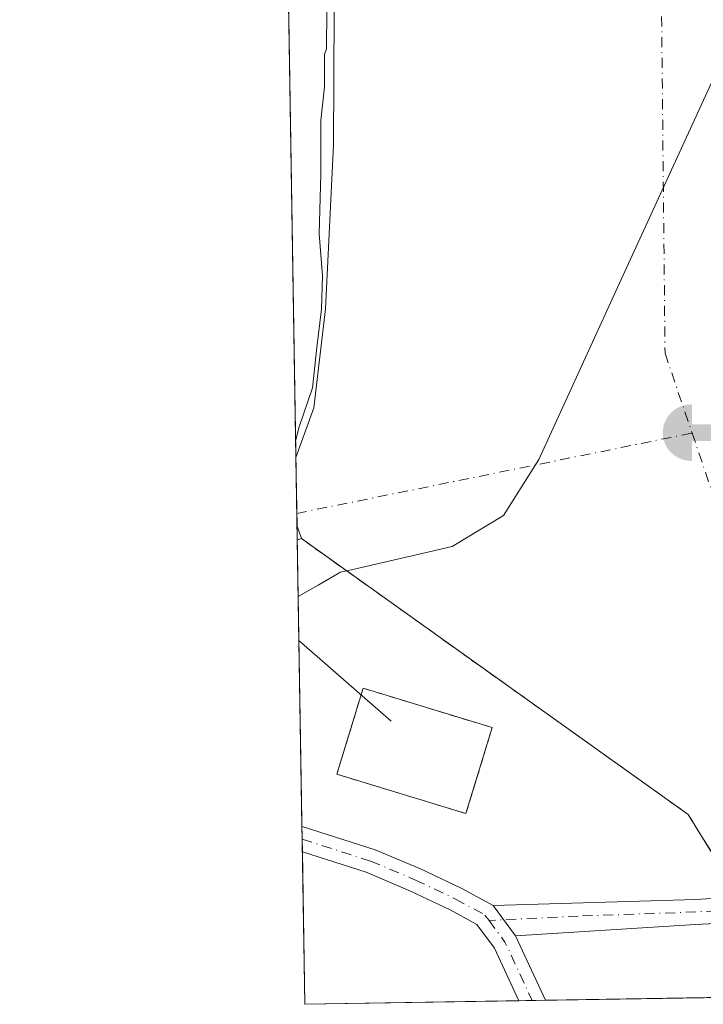
# Model space of a CAD drawing. Units: metres. Extents: x 615411 to 618895, y 4659972 to 4662351.
# Drawn here: x 615411 to 615501, y 4659980 to 4660111 of the extents above; entities that cross this region are included whole.
import ezdxf

# ---------------------------------------------------------------- set-up
doc = ezdxf.new("R2010")
doc.units = ezdxf.units.M
doc.header["$MEASUREMENT"] = 0
for name, pattern in [('DGN Style 2', [1.6480167562047852, 0.988810053722871, -0.6592067024819142]), ('DGN Style 3', [2.307223458686699, 1.648016756204785, -0.6592067024819142]), ('DGN Style 4', [2.6384748266838614, 1.318413404963828, -0.6592067024819142, 0.001648016756204785, -0.6592067024819142])]:
    doc.linetypes.add(name, pattern=pattern)
for name, color, linetype, lineweight in [('Alambrada', 7, 'DGN Style 2', 0), ('Arbolado forestal CxS', 92, 'Continuous', 0), ('Camino Cxs', 7, 'Continuous', 0), ('Camino eje', 30, 'DGN Style 4', 13), ('Captación toma de agua', 7, 'Continuous', 0), ('Comarca CxS', 21, 'Continuous', 0), ('Comunidad Autónoma CxS', 142, 'Continuous', 0), ('Conducción de hidrocarburos lineal', 6, 'DGN Style 3', 0), ('Corriente artificial eje', 142, 'DGN Style 4', 0), ('Corriente artificial oculto Cxs', 21, 'Continuous', 13), ('Corriente natural Cxs', 4, 'Continuous', 13), ('Corriente natural eje', 4, 'DGN Style 4', 0), ('Curva de nivel normal', 30, 'Continuous', 0), ('Edificación ligera Cxs', 1, 'Continuous', 0), ('Espacio natural protegido', 121, 'Continuous', 13), ('Espacio natural protegido CxS', 121, 'Continuous', 0), ('Instalación de energía eléctrica Cxs', 135, 'Continuous', 0), ('Municipio CxS', 4, 'Continuous', 0), ('Obra de contención lineal', 1, 'DGN Style 3', 13), ('Provincia CxS', 1, 'Continuous', 0), ('Suelo desnudo CxS', 253, 'Continuous', 0), ('Tendido', 6, 'Continuous', 0)]:
    doc.layers.add(name, color=color, linetype=linetype, lineweight=lineweight)

# ---------------------------------------------------------------- blocks, each defined once
blk = doc.blocks.new('*U9')
at = {"layer": 'Arbolado forestal CxS', "color": 92, "linetype": 'Continuous', "lineweight": 0}
for points in [[(615447.4600999998, 4660052.6801, 255.6058000000048), (615447.4584999997, 4660052.675600001, 255.6057000000001), (615445.3613999998, 4660181.134500001, 254.6051000000007), (615445.3701, 4660181.0701, 254.6027000000031), (615451.1300999997, 4660137.870100001, 255.4336000000039), (615452.5301000001, 4660111.920100001, 255.4339000000036), (615452.4501, 4660094.0001, 254.8527999999933), (615451.3502000002, 4660072.3201, 255.4709000000003), (615449.8101000005, 4660059.220100001, 255.5580999999947)], [(615505.5613000002, 4659981.243899999, 257.7388999999966), (615448.6399999997, 4659980.300000001, 256.0641000000033), (615447.6369000003, 4660041.7487, 254.3935000000056), (615447.7923999997, 4660041.803500001, 254.3752999999997), (615448.1801000005, 4660041.940099999, 254.3301999999967), (615499.3901000004, 4660005.4301, 254.5347000000038), (615502.8772999998, 4659999.784600001, 255.2602000000043), (615503.9177999999, 4659998.0899, 255.8454999999958), (615504.3701, 4659997.360099999, 256.0213999999978), (615505.6901000004, 4659995.2301, 256.0627999999998), (615503.5301000001, 4659984.460100001, 257.9637999999977)]]:
    blk.add_polyline3d(points, close=True, dxfattribs=at)
blk = doc.blocks.new('*U15')
at = {"layer": 'Suelo desnudo CxS', "color": 253, "linetype": 'Continuous', "lineweight": 0}
blk.add_polyline3d([(615502.8772999998, 4659999.784600001, 255.2602000000043), (615499.3901000004, 4660005.4301, 254.5347000000038), (615448.1801000005, 4660041.940099999, 254.3301999999967), (615447.7923999997, 4660041.803500001, 254.3752999999997), (615447.6369000003, 4660041.7487, 254.3935000000056), (615447.4584999997, 4660052.675600001, 255.6057000000001), (615447.4600999998, 4660052.6801, 255.6058000000048), (615449.8101000005, 4660059.220100001, 255.5580999999947), (615451.3502000002, 4660072.3201, 255.4709000000003), (615452.4501, 4660094.0001, 254.8527999999933), (615452.5301000001, 4660111.920100001, 255.4339000000036)], dxfattribs=at)
blk = doc.blocks.new('*U16')
at = {"layer": 'Corriente natural Cxs', "color": 4, "linetype": 'Continuous', "lineweight": 13}
blk.add_polyline3d([(615502.8772999998, 4659999.784600001, 255.2602000000043), (615499.3901000004, 4660005.4301, 254.5347000000038), (615448.1801000005, 4660041.940099999, 254.3301999999967), (615447.6092999997, 4660043.559800001, 254.2981), (615447.6075999998, 4660043.5647, 254.2988000000041), (615447.4584999997, 4660052.675600001, 255.6057000000001), (615447.4600999998, 4660052.6801, 255.6058000000048), (615449.8101000005, 4660059.220100001, 255.5580999999947), (615451.3502000002, 4660072.3201, 255.4709000000003), (615452.4501, 4660094.0001, 254.8527999999933), (615452.5301000001, 4660111.920100001, 255.4339000000036)], dxfattribs=at)
blk = doc.blocks.new('5CTOMA')
at = {"layer": 'Conducción de hidrocarburos lineal', "linetype": 'Continuous', "lineweight": 13}
blk.add_hatch(color=142, dxfattribs=at).paths.add_polyline_path([(0, -0.368), (-0.048, -0.367), (-0.111, -0.356), (-0.186, -0.328), (-0.266, -0.273), (-0.321, -0.212), (-0.356, -0.152), (-0.3820000000000001, -0.07300000000000001), (-0.39, 0.028), (-0.376, 0.11), (-0.3370000000000001, 0.198), (-0.287, 0.264), (-0.239, 0.306), (-0.171, 0.346), (-0.07, 0.376), (0, 0.38)])
at = {"layer": 'Conducción de hidrocarburos lineal', "color": 142, "linetype": 'Continuous', "lineweight": 13, "extrusion": (0, 0, -1)}
blk.add_solid([(0, 0.114), (-0.728, 0.114), (0, -0.103), (-0.728, -0.103)], dxfattribs=at)

msp = doc.modelspace()

# ---------------------------------------------------------------- linework, layer by layer
at = {"layer": 'Alambrada', "color": 7, "linetype": 'DGN Style 2', "lineweight": 0}
msp.add_polyline3d([(615469.9700999996, 4660005.540100001, 258.3926999999967), (615473.4401000004, 4660016.920100001, 257.976999999999), (615456.3501000004, 4660022.130100001, 258.618100000007), (615452.8800999997, 4660010.7501, 258.4676999999938), (615469.9700999996, 4660005.540100001, 258.3926999999967)], dxfattribs=at)
at = {"layer": 'Arbolado forestal CxS', "color": 92, "linetype": 'Continuous', "lineweight": 0, "extrusion": (-0.0001271166151482264, 0.007786956529021148, 0.9999696731148306), "elevation": 36464.99195839508, "flags": 128}
msp.add_lwpolyline([(615447.4860200197, 4659910.007198445), (615445.3888928398, 4660038.469893282)], dxfattribs=at)
at = {"layer": 'Arbolado forestal CxS', "color": 92, "linetype": 'Continuous', "lineweight": 0, "extrusion": (-0.001354154213704493, 0.08295338165581159, 0.9965525087712293), "elevation": 385986.3270903843, "flags": 128}
msp.add_lwpolyline([(-691427.3419821322, -4633287.73906286), (-691427.341982132, -4633325.775843908)], dxfattribs=at)
at = {"layer": 'Arbolado forestal CxS', "color": 92, "linetype": 'Continuous', "lineweight": 0, "extrusion": (0.001431714381822785, -0.08783437641522215, 0.9961340635244224), "elevation": -408170.8325488323, "flags": 128}
msp.add_lwpolyline([(691315.2300676221, 4631401.150949382), (691315.230067622, 4631402.844821898)], dxfattribs=at)
at = {"layer": 'Arbolado forestal CxS', "color": 92, "linetype": 'Continuous', "lineweight": 0, "extrusion": (-0.000139359841436608, 0.008525691542543458, 0.9999636459204685), "elevation": 39901.36318042828, "flags": 128}
msp.add_lwpolyline([(615448.3405977797, 4659829.644451589), (615448.3129957725, 4659831.333012959)], dxfattribs=at)
at = {"layer": 'Arbolado forestal CxS', "color": 92, "linetype": 'Continuous', "lineweight": 0, "extrusion": (0.001090204716961291, -0.06678488829980352, 0.9977668014864284), "elevation": -310289.8065463771, "flags": 128}
msp.add_lwpolyline([(691426.6121019976, 4638948.476375367), (691426.6121019975, 4638968.696819219)], dxfattribs=at)
at = {"layer": 'Arbolado forestal CxS', "color": 92, "linetype": 'Continuous', "lineweight": 0, "extrusion": (-0.0604737852698192, -0.001002728777773585, 0.9981692821511481), "elevation": -41635.60993174854, "flags": 128}
msp.add_lwpolyline([(-4649136.349279827, 691397.4516354577), (-4649136.349279828, 691369.056456408)], dxfattribs=at)
at = {"layer": 'Arbolado forestal CxS', "color": 92, "linetype": 'Continuous', "lineweight": 0, "extrusion": (-0.000571108517955592, -9.461381009102194e-06, 0.9999998368727582), "elevation": -137.8125410941085, "flags": 128}
msp.add_lwpolyline([(615478.776647982, 4659980.79780468), (615477.0261476963, 4659980.768804679)], dxfattribs=at)
at = {"layer": 'Arbolado forestal CxS', "color": 92, "linetype": 'Continuous', "lineweight": 0, "extrusion": (-0.01096335341256629, -0.0001822320077546479, 0.9999398840297584), "elevation": -7339.141486641547, "flags": 128}
msp.add_lwpolyline([(615446.3168839231, 4659979.56794899), (615444.5660786428, 4659979.538848989)], dxfattribs=at)
at = {"layer": 'Arbolado forestal CxS', "color": 92, "linetype": 'Continuous', "lineweight": 0, "extrusion": (0.002503211200867923, 4.150926352059818e-05, 0.9999968661004218), "elevation": 1991.910896968915, "flags": 128}
msp.add_lwpolyline([(615502.9877227414, 4659981.165231862), (615477.9068441184, 4659980.749331862)], dxfattribs=at)
at = {"layer": 'Arbolado forestal CxS', "color": 92, "linetype": 'Continuous', "lineweight": 0}
for points in [[(615445.3613999998, 4660181.134400001, 254.6051000000007), (615445.3701, 4660181.0701, 254.6027000000031), (615451.1300999997, 4660137.870100001, 255.4336000000039), (615452.5301000001, 4660111.920100001, 255.4339000000036), (615452.4501, 4660094.0001, 254.8527999999933), (615451.3502000002, 4660072.3201, 255.4709000000003), (615449.8101000005, 4660059.220100001, 255.5580999999947), (615447.4600999998, 4660052.6801, 255.6058000000048), (615447.4584999997, 4660052.675600001, 255.6057000000001)], [(615505.5612000005, 4659981.244000001, 257.7388999999966), (615503.5301000001, 4659984.460100001, 257.9637999999977), (615505.6901000004, 4659995.2301, 256.0627999999998), (615504.3701, 4659997.360099999, 256.0213999999978), (615503.9177999999, 4659998.0899, 255.8454999999958), (615502.8772999998, 4659999.784600001, 255.2602000000043), (615499.3901000004, 4660005.4301, 254.5347000000038), (615448.1801000005, 4660041.940099999, 254.3301999999967), (615447.7923999997, 4660041.803500001, 254.3752999999997), (615447.6369000003, 4660041.7487, 254.3935000000056)]]:
    msp.add_polyline3d(points, dxfattribs=at)
at = {"layer": 'Camino Cxs', "color": 7, "linetype": 'Continuous', "lineweight": 0, "extrusion": (-0.003256742284398133, 0.1995183151100053, 0.9798886852930581), "elevation": 928004.0911724609, "flags": 128}
msp.add_lwpolyline([(-691421.5057265495, -4555779.384762584), (-691421.5057265495, -4555782.830102571)], dxfattribs=at)
at = {"layer": 'Camino Cxs', "color": 7, "linetype": 'Continuous', "lineweight": 0, "extrusion": (0.01407692049720029, -0.01900465283814004, 0.9997202926218), "elevation": -79639.57353021546, "flags": 128}
msp.add_lwpolyline([(3268255.755402948, 3377347.208516847), (3268255.755402948, 3377352.17251383)], dxfattribs=at)
msp.add_lwpolyline([(3268255.755402948, 3377347.208516847), (3268255.755402948, 3377352.17251383)], dxfattribs=at)
at = {"layer": 'Camino Cxs', "color": 7, "linetype": 'Continuous', "lineweight": 0, "extrusion": (-0.06302153274161953, 0.9977378238431266, 0.02339917271356448), "elevation": 4610665.413239034, "flags": 128}
msp.add_lwpolyline([(-908040.8832338178, -107654.8590273383), (-908036.3850629025, -107656.6729239798), (-908012.4840031485, -107657.2678868795)], dxfattribs=at)
at = {"layer": 'Camino Cxs', "color": 7, "linetype": 'Continuous', "lineweight": 0, "extrusion": (-0.006306166913191719, 0.01358208513220852, 0.9998878733249665), "elevation": 59669.01053796599, "flags": 128}
msp.add_lwpolyline([(615465.902184054, 4659608.743628941), (615469.8677944539, 4659600.203541197)], dxfattribs=at)
at = {"layer": 'Camino Cxs', "color": 7, "linetype": 'Continuous', "lineweight": 0, "extrusion": (-0.1037439416898467, -0.001721559183282433, 0.9946025491605339), "elevation": -71618.09118196112, "flags": 128}
msp.add_lwpolyline([(-4649127.28010356, 689002.1685270808), (-4649127.28010356, 688998.6478423266)], dxfattribs=at)
at = {"layer": 'Camino Cxs', "color": 7, "linetype": 'Continuous', "lineweight": 0}
for points in [[(615476.5157000005, 4659989.3673, 257.9648000000016), (615473.5619000001, 4659993.3551, 258.0822000000044), (615500.4001000002, 4659994.190099999, 257.9673999999941), (615505.3800999997, 4659994.460100001, 258.4618000000046), (615534.0401, 4660010.4801, 258.5154000000039), (615540.3400999998, 4660012.340100001, 256.2881000000052), (615540.4301000005, 4660009.470100001, 258.997000000003), (615535.3400999998, 4660007.390100001, 261.8794000000053), (615506.3300999999, 4659991.1801, 261.3102999999974), (615500.3701, 4659990.860099999, 258.5595999999932)], [(615473.5619000001, 4659993.3551, 258.0822000000044), (615476.5157000005, 4659989.3673, 257.9648000000016), (615480.4804999996, 4659980.828000001, 258.1058000000049), (615476.9793999996, 4659980.769900001, 257.7404999999999), (615473.7505000001, 4659987.724300001, 257.8991999999998), (615471.4127000002, 4659990.8803, 257.9594999999972), (615467.8595000004, 4659992.807499999, 258.0133999999962), (615462.6382999998, 4659995.287699999, 257.9698999999964), (615456.7560999999, 4659997.7711, 257.7841999999946), (615448.3107000003, 4660000.4726, 258.1977000000043), (615448.2555999998, 4660003.848200001, 257.5102000000043), (615448.4348999998, 4660003.792500001, 257.5185999999958), (615457.9237000003, 4660000.751700001, 258.0568999999959), (615463.9477000004, 4659998.2083, 257.9808000000049), (615469.3098999998, 4659995.6613, 258.0005999999994)]]:
    msp.add_polyline3d(points, close=True, dxfattribs=at)
for points in [[(615448.2555999998, 4660003.848200001, 257.5102000000043), (615448.4348999998, 4660003.792500001, 257.5185999999958), (615457.9237000003, 4660000.751700001, 258.0568999999959), (615463.9477000004, 4659998.2083, 257.9808000000049), (615469.3098999998, 4659995.6613, 258.0005999999994), (615473.5619000001, 4659993.3551, 258.0822000000044)], [(615476.9792999999, 4659980.769900001, 257.7404999999999), (615473.7505000001, 4659987.724300001, 257.8991999999998), (615471.4127000002, 4659990.8803, 257.9594999999972), (615467.8595000004, 4659992.807499999, 258.0133999999962), (615462.6382999998, 4659995.287699999, 257.9698999999964), (615456.7560999999, 4659997.7711, 257.7841999999946), (615448.3107000003, 4660000.4726, 258.1977000000043)], [(615473.5619000001, 4659993.3551, 258.0822000000044), (615500.4001000002, 4659994.190099999, 257.9673999999941), (615505.3800999997, 4659994.460100001, 258.4618000000046), (615505.5553000001, 4659994.558, 258.4401000000071)]]:
    msp.add_polyline3d(points, dxfattribs=at)
at = {"layer": 'Camino eje', "color": 30, "linetype": 'DGN Style 4', "lineweight": 13, "extrusion": (0.009428437423560898, -0.002037773410219291, 0.9999534749413489), "elevation": -3435.11247284847, "flags": 128}
msp.add_lwpolyline([(615443.2338698241, 4659994.069889572), (615445.3440183486, 4659991.221283657), (615448.9410270732, 4659983.474367573)], dxfattribs=at)
at = {"layer": 'Camino eje', "color": 30, "linetype": 'DGN Style 4', "lineweight": 13}
for points in [[(615540.3850999996, 4660010.905099999, 257.6503999999986), (615537.2351000002, 4660009.975099999, 259.8552000000054), (615534.6901000004, 4660008.9351, 260.050900000002), (615505.8551000003, 4659992.8201, 259.8098000000027), (615500.3850999996, 4659992.5251, 258.281799999997), (615484.8108999999, 4659991.9681, 258.2094999999972), (615473.0231, 4659991.394500001, 257.9572000000044)], [(615448.2830999997, 4660002.1611, 257.5181000000011), (615457.3399, 4659999.261499999, 257.9000999999989), (615463.2928999999, 4659996.7479, 257.9030999999959), (615468.5846999995, 4659994.234300001, 258.0004000000045), (615472.4873000003, 4659992.117699999, 257.9633000000031), (615473.0231, 4659991.394500001, 257.9572000000044)]]:
    msp.add_polyline3d(points, dxfattribs=at)
at = {"layer": 'Comarca CxS', "color": 21, "linetype": 'Continuous', "lineweight": 0, "flags": 128}
msp.add_lwpolyline([(615645.4550000008, 4659983.5637), (615448.6400008528, 4659980.299983414), (615447.7592000006, 4660034.254399999), (615428.9307000008, 4661187.6325), (615410.8800008516, 4662293.359983386), (615589.6510000001, 4662296.325499999), (615648.6866999996, 4662297.304699999), (616326.1644000004, 4662308.542799999), (616492.0355999994, 4662311.294299999), (617313.0996000014, 4662324.9142), (618856.1200008771, 4662350.509983388), (618893.0759999994, 4660151.3451), (618894.9900008768, 4660037.449983411), (618426.4286000007, 4660029.679900001), (618335.4620000013, 4660028.171499999), (615920.7116999995, 4659988.128199999)], close=True, dxfattribs=at)
at = {"layer": 'Comunidad Autónoma CxS', "color": 142, "linetype": 'Continuous', "lineweight": 0, "flags": 128}
msp.add_lwpolyline([(615645.4550000008, 4659983.5637), (615448.6400008528, 4659980.299983414), (615447.7592000006, 4660034.254399999), (615428.9307000008, 4661187.6325), (615410.8800008516, 4662293.359983386), (615589.6510000001, 4662296.325499999), (615648.6866999996, 4662297.304699999), (616326.1644000004, 4662308.542799999), (616492.0355999994, 4662311.294299999), (617313.0996000014, 4662324.9142), (618856.1200008771, 4662350.509983388), (618893.0759999994, 4660151.3451), (618894.9900008768, 4660037.449983411), (618426.4286000007, 4660029.679900001), (618335.4620000013, 4660028.171499999), (615920.7116999995, 4659988.128199999)], close=True, dxfattribs=at)
at = {"layer": 'Corriente artificial eje', "color": 142, "linetype": 'DGN Style 4', "lineweight": 0, "extrusion": (0.01987718500798236, 0.004036570458627775, 0.9997942806473196), "elevation": 31298.43830136103, "flags": 128}
msp.add_lwpolyline([(4444347.001384714, -1530228.030009793), (4444347.001384713, -1530281.444439477)], dxfattribs=at)
at = {"layer": 'Corriente artificial oculto Cxs', "color": 21, "linetype": 'Continuous', "lineweight": 13, "extrusion": (-0.0008447551027883752, 0.0520054146308551, 0.9986464455641392), "elevation": 242081.5498815544, "flags": 128}
msp.add_lwpolyline([(-691052.3239213927, -4643124.82804227), (-691052.3239213927, -4643126.646843693)], dxfattribs=at)
at = {"layer": 'Corriente artificial oculto Cxs', "color": 21, "linetype": 'Continuous', "lineweight": 13, "extrusion": (0.9397122333662098, 0.3327294102367835, 0.07894338493738527), "elevation": 2128897.26793797, "flags": 128}
msp.add_lwpolyline([(4187390.850601879, -168333.409286719), (4187390.845065914, -168333.4099889104), (4187389.127732436, -168333.3777884159)], dxfattribs=at)
at = {"layer": 'Corriente artificial oculto Cxs', "color": 21, "linetype": 'Continuous', "lineweight": 13, "extrusion": (0.1029038211767439, 0.03622093248080901, 0.9940316129970141), "elevation": 232375.8461976032, "flags": 128}
msp.add_lwpolyline([(4191346.083695911, -2115038.269950243), (4191346.083695912, -2115037.690624842)], dxfattribs=at)
at = {"layer": 'Corriente artificial oculto Cxs', "color": 21, "linetype": 'Continuous', "lineweight": 13}
msp.add_3dface([(615448.1801000005, 4660041.940099999, 254.3301999999967), (615447.6369000003, 4660041.7488, 254.3934000000008), (615447.6075999998, 4660043.5647, 254.2988000000041), (615447.6092999997, 4660043.559800001, 254.2981)], dxfattribs=at)
at = {"layer": 'Corriente natural Cxs', "color": 4, "linetype": 'Continuous', "lineweight": 13, "extrusion": (0.002318535174221064, -0.1419573016048301, 0.989870066683361), "elevation": -659848.5501525919, "flags": 128}
msp.add_lwpolyline([(691466.1251684072, 4602309.891611633), (691466.1251684072, 4602319.096673361)], dxfattribs=at)
at = {"layer": 'Corriente natural Cxs', "color": 4, "linetype": 'Continuous', "lineweight": 13, "extrusion": (0.9397122333662098, 0.3327294102367835, 0.07894338493738527), "elevation": 2128897.26793797, "flags": 128}
msp.add_lwpolyline([(4187390.850601879, -168333.409286719), (4187390.845065914, -168333.4099889104), (4187389.127732436, -168333.3777884159)], dxfattribs=at)
at = {"layer": 'Corriente natural Cxs', "color": 4, "linetype": 'Continuous', "lineweight": 13, "extrusion": (0.151005805068513, 0.2172068444284806, 0.9643746334122607), "elevation": 1105374.522220838, "flags": 128}
msp.add_lwpolyline([(2154664.51513156, -4028648.637254475), (2154670.600960542, -4028651.37974785), (2154733.488864234, -4028652.152786989)], dxfattribs=at)
at = {"layer": 'Corriente natural Cxs', "color": 4, "linetype": 'Continuous', "lineweight": 13}
msp.add_polyline3d([(615447.4585999995, 4660052.675600001, 255.6057000000001), (615447.4600999998, 4660052.6801, 255.6058000000048), (615449.8101000005, 4660059.220100001, 255.5580999999947), (615451.3502000002, 4660072.3201, 255.4709000000003), (615452.4501, 4660094.0001, 254.8527999999933), (615452.5301000001, 4660111.920100001, 255.4339000000036), (615451.1300999997, 4660137.870100001, 255.4336000000039), (615445.3701, 4660181.0701, 254.6027000000031), (615445.3614999996, 4660181.134400001, 254.6051000000007)], dxfattribs=at)
at = {"layer": 'Corriente natural eje', "color": 4, "linetype": 'DGN Style 4', "lineweight": 0, "extrusion": (0.0005791093079745854, -0.00170391372447389, 0.9999983806539035), "elevation": -7330.451078304648, "flags": 128}
msp.add_lwpolyline([(615499.6646201905, 4660050.170061755), (615515.9005700519, 4660002.399092408)], dxfattribs=at)
at = {"layer": 'Corriente natural eje', "color": 4, "linetype": 'DGN Style 4', "lineweight": 0}
msp.add_polyline3d([(615489.9764, 4660255.8452, 253.2326999999932), (615495.2642999999, 4660171.239499999, 253.376099999994), (615496.3225999996, 4660066.464299999, 253.5004000000045), (615499.9145999998, 4660055.8957, 253.4407999999967)], dxfattribs=at)
at = {"layer": 'Curva de nivel normal', "color": 30, "linetype": 'Continuous', "lineweight": 0, "elevation": 255, "flags": 128}
for points in [[(615447.4211999997, 4660054.9627), (615447.8247999996, 4660056.577299999), (615449.6503999997, 4660061.895500001), (615450.2300000006, 4660067.2401), (615450.8600000005, 4660072.280099999), (615450.9900000002, 4660076.720100001), (615450.5300000003, 4660082.2601), (615450.7599999999, 4660090.1601), (615450.75, 4660097.2601), (615451.2199999997, 4660101.7401), (615451.2300000006, 4660106.0101), (615451.5070000002, 4660106.7456), (615451.5300000003, 4660111.895500001)], [(615448.1801000005, 4660041.940199999), (615447.6073000003, 4660043.562799999)], [(615502.8772999998, 4659999.784700001), (615499.3901000004, 4660005.430199999), (615448.1801000005, 4660041.940199999)]]:
    msp.add_lwpolyline(points, dxfattribs=at)
at = {"layer": 'Edificación ligera Cxs', "color": 1, "linetype": 'Continuous', "lineweight": 0, "extrusion": (-0.00120748827284372, 0.0738641315889204, 0.9972675829669216), "elevation": 343723.3312513514, "flags": 128}
msp.add_lwpolyline([(-691534.918809802, -4636636.570732164), (-691534.918809802, -4636638.39275343)], dxfattribs=at)
at = {"layer": 'Edificación ligera Cxs', "color": 1, "linetype": 'Continuous', "lineweight": 0, "extrusion": (0.9437671683377317, 0.3302962929183011, 0.01441842058645023), "elevation": 2120038.067192916, "flags": 128}
msp.add_lwpolyline([(4195152.146730954, -30313.64324041707), (4195152.140468455, -30313.64554065618), (4195150.423137128, -30313.90366748868)], dxfattribs=at)
at = {"layer": 'Edificación ligera Cxs', "color": 1, "linetype": 'Continuous', "lineweight": 0, "extrusion": (0.5335566824102117, 0.1878056650109351, 0.8246491974441065), "elevation": 1203770.574205953, "flags": 128}
msp.add_lwpolyline([(4191346.083695909, -1754514.697348839), (4191346.08369591, -1754513.999030373)], dxfattribs=at)
at = {"layer": 'Edificación ligera Cxs', "color": 1, "linetype": 'Continuous', "lineweight": 0}
msp.add_3dface([(615448.1801000005, 4660041.940099999, 257.2430000000023), (615447.6369000003, 4660041.7489, 257.2430000000023), (615447.6072000006, 4660043.5657, 257.2430000000023), (615447.6092999997, 4660043.559800001, 257.2430000000023)], dxfattribs=at)
at = {"layer": 'Espacio natural protegido', "color": 121, "linetype": 'Continuous', "lineweight": 13, "flags": 128}
msp.add_lwpolyline([(615447.7592113278, 4660034.254406571), (615450.3974000008, 4660035.785199998), (615453.0621000006, 4660037.331300001), (615453.3213000009, 4660037.481800001), (615454.9864999996, 4660037.864300001), (615468.121500002, 4660040.881600001), (615474.9216000001, 4660044.981400001), (615479.6219000014, 4660052.381300002), (615491.0223000004, 4660077.280999999), (615508.6234, 4660115.680299997)], dxfattribs=at)
at = {"layer": 'Espacio natural protegido CxS', "color": 121, "linetype": 'Continuous', "lineweight": 0, "flags": 128}
for points in [[(615920.7116999995, 4659988.128199999), (615645.4550000008, 4659983.5637), (615448.6400008528, 4659980.299983414), (615447.7592000006, 4660034.254399999), (615428.9307000008, 4661187.6325)], [(615645.4550000008, 4659983.5637), (615448.6400008528, 4659980.299983414), (615447.7592000006, 4660034.254399999), (615450.3974000004, 4660035.7852), (615453.0621, 4660037.331300001), (615453.3213000003, 4660037.4818), (615454.9864999992, 4660037.864300001), (615468.1215000014, 4660040.8816), (615474.9215999995, 4660044.9814), (615479.6218999987, 4660052.381300001), (615491.0222999998, 4660077.281000001), (615508.6233999995, 4660115.680299998)]]:
    msp.add_lwpolyline(points, dxfattribs=at)
at = {"layer": 'Instalación de energía eléctrica Cxs', "color": 135, "linetype": 'Continuous', "lineweight": 0, "extrusion": (0.01018472019897501, 0.03340118611846748, 0.9993901301495569), "elevation": 162176.3369083924, "flags": 128}
msp.add_lwpolyline([(770442.4912866984, -4634078.389605194), (770442.4912866983, -4634066.485063772)], dxfattribs=at)
at = {"layer": 'Instalación de energía eléctrica Cxs', "color": 135, "linetype": 'Continuous', "lineweight": 0}
msp.add_polyline3d([(615469.9700999996, 4660005.540100001, 258.3926999999967), (615452.8800999997, 4660010.7501, 258.4676999999938), (615456.3501000004, 4660022.130100001, 258.618100000007), (615473.4401000004, 4660016.920100001, 257.976999999999)], dxfattribs=at)
msp.add_3dface([(615473.4401000004, 4660016.920100001, 257.976999999999), (615469.9700999996, 4660005.540100001, 258.3926999999967), (615452.8800999997, 4660010.7501, 258.4676999999938), (615456.3501000004, 4660022.130100001, 258.618100000007)], dxfattribs=at)
at = {"layer": 'Municipio CxS', "color": 4, "linetype": 'Continuous', "lineweight": 0, "flags": 128}
msp.add_lwpolyline([(615645.4550000008, 4659983.5637), (615448.6400008528, 4659980.299983414), (615447.7592000006, 4660034.254399999), (615428.9307000008, 4661187.6325), (615410.8800008516, 4662293.359983386), (615589.6510000001, 4662296.325499999), (615648.6866999996, 4662297.304699999), (616326.1644000004, 4662308.542799999), (616492.0355999994, 4662311.294299999), (617313.0996000014, 4662324.9142), (618856.1200008771, 4662350.509983388), (618893.0759999994, 4660151.3451), (618894.9900008768, 4660037.449983411), (618426.4286000007, 4660029.679900001), (618335.4620000013, 4660028.171499999), (615920.7116999995, 4659988.128199999)], close=True, dxfattribs=at)
at = {"layer": 'Obra de contención lineal', "color": 1, "linetype": 'DGN Style 3', "lineweight": 13, "extrusion": (0.1875934133784463, 0.2141126984445506, 0.95862634202374), "elevation": 1113474.400780798, "flags": 128}
msp.add_lwpolyline([(2608018.578558349, -3748757.296031659), (2607955.99456773, -3748763.845428994), (2607949.657922239, -3748761.820961238)], dxfattribs=at)
at = {"layer": 'Provincia CxS', "color": 1, "linetype": 'Continuous', "lineweight": 0, "flags": 128}
msp.add_lwpolyline([(615645.4550000008, 4659983.5637), (615448.6400008528, 4659980.299983414), (615447.7592000006, 4660034.254399999), (615428.9307000008, 4661187.6325), (615410.8800008516, 4662293.359983386), (615589.6510000001, 4662296.325499999), (615648.6866999996, 4662297.304699999), (616326.1644000004, 4662308.542799999), (616492.0355999994, 4662311.294299999), (617313.0996000014, 4662324.9142), (618856.1200008771, 4662350.509983388), (618893.0759999994, 4660151.3451), (618894.9900008768, 4660037.449983411), (618426.4286000007, 4660029.679900001), (618335.4620000013, 4660028.171499999), (615920.7116999995, 4659988.128199999)], close=True, dxfattribs=at)
at = {"layer": 'Suelo desnudo CxS', "color": 253, "linetype": 'Continuous', "lineweight": 0, "extrusion": (0.002357048554740059, -0.1444233243986144, 0.9895131872247904), "elevation": -671316.734529354, "flags": 128}
msp.add_lwpolyline([(691409.3765885546, 4600661.322102651), (691409.3765885545, 4600668.809508174)], dxfattribs=at)
at = {"layer": 'Suelo desnudo CxS', "color": 253, "linetype": 'Continuous', "lineweight": 0, "extrusion": (0.002149843290034907, -0.1311712623109949, 0.9913573917198423), "elevation": -609688.579894604, "flags": 128}
msp.add_lwpolyline([(691730.9139113191, 4609183.228264059), (691730.9139113191, 4609184.945635243)], dxfattribs=at)
at = {"layer": 'Suelo desnudo CxS', "color": 253, "linetype": 'Continuous', "lineweight": 0, "extrusion": (-0.0008462582880089996, 0.0519362434676619, 0.9986500440401421), "elevation": 241758.2851516971, "flags": 128}
msp.add_lwpolyline([(-691287.4146060551, -4643106.675600782), (-691287.4146060551, -4643108.494897892)], dxfattribs=at)
at = {"layer": 'Suelo desnudo CxS', "color": 253, "linetype": 'Continuous', "lineweight": 0}
for points in [[(615445.3613999998, 4660181.134400001, 254.6051000000007), (615445.3701, 4660181.0701, 254.6027000000031), (615451.1300999997, 4660137.870100001, 255.4336000000039), (615452.5301000001, 4660111.920100001, 255.4339000000036), (615452.4501, 4660094.0001, 254.8527999999933), (615451.3502000002, 4660072.3201, 255.4709000000003), (615449.8101000005, 4660059.220100001, 255.5580999999947), (615447.4600999998, 4660052.6801, 255.6058000000048), (615447.4584999997, 4660052.675600001, 255.6057000000001)], [(615505.5612000005, 4659981.244000001, 257.7388999999966), (615503.5301000001, 4659984.460100001, 257.9637999999977), (615505.6901000004, 4659995.2301, 256.0627999999998), (615504.3701, 4659997.360099999, 256.0213999999978), (615503.9177999999, 4659998.0899, 255.8454999999958), (615502.8772999998, 4659999.784600001, 255.2602000000043), (615499.3901000004, 4660005.4301, 254.5347000000038), (615448.1801000005, 4660041.940099999, 254.3301999999967), (615447.7923999997, 4660041.803500001, 254.3752999999997), (615447.6369000003, 4660041.7487, 254.3935000000056)]]:
    msp.add_polyline3d(points, dxfattribs=at)
at = {"layer": 'Tendido', "color": 6, "linetype": 'Continuous', "lineweight": 0, "extrusion": (0.0578607421607585, -0.05054961139422045, 0.9970440668819507), "elevation": -199692.3179314865, "flags": 128}
msp.add_lwpolyline([(3914307.266005277, 2594795.351504124), (3914307.266005276, 2594779.063981764)], dxfattribs=at)

# ---------------------------------------------------------------- block references
at = {"layer": 'Arbolado forestal CxS', "color": 92, "linetype": 'Continuous', "lineweight": 0}
msp.add_blockref('*U9', (0, 0), dxfattribs=at)
at = {"layer": 'Captación toma de agua', "color": 7, "linetype": 'Continuous', "lineweight": 0, "xscale": 10, "yscale": 10, "zscale": 10}
msp.add_blockref('5CTOMA', (615499.9145999998, 4660055.8957, 253.4407999999967), dxfattribs=at)
at = {"layer": 'Corriente natural Cxs', "color": 4, "linetype": 'Continuous', "lineweight": 13}
msp.add_blockref('*U16', (0, 0), dxfattribs=at)
at = {"layer": 'Suelo desnudo CxS', "color": 253, "linetype": 'Continuous', "lineweight": 0}
msp.add_blockref('*U15', (0, 0), dxfattribs=at)

doc.saveas('drawing.dxf')
